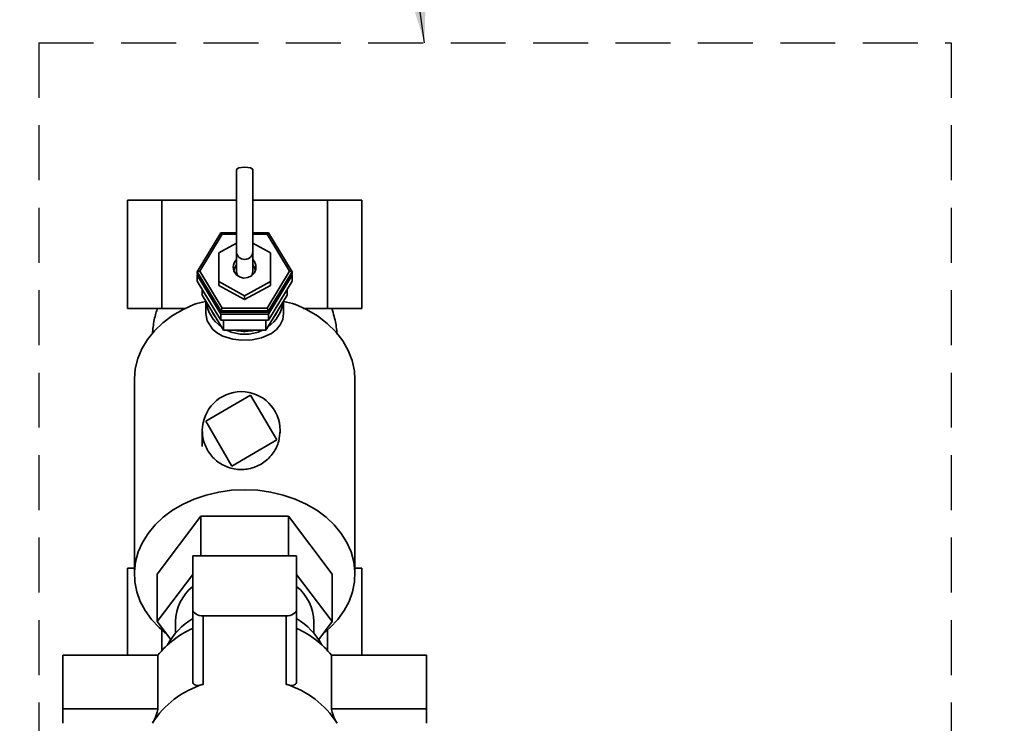
# Paper-space layout 'Blatt2' of a CAD drawing. Units: millimetres. Extents: x 0 to 5940, y 0 to 4200.
# Drawn here: x 1545 to 1772, y 2954 to 3116 of the extents above; entities that cross this region are included whole.
import ezdxf

# ---------------------------------------------------------------- set-up
doc = ezdxf.new("R2010")
doc.units = ezdxf.units.MM
doc.linetypes.add('HIDDEN', pattern=[1.905, 1.27, -0.635])
doc.layers.add('1', color=7, linetype='Continuous')
doc.styles.add('SLDTEXTSTYLE0', font='TXT', dxfattribs={"width": 0.605})
doc.dimstyles.new('SLDDIMSTYLE0', dxfattribs={"dimtxt": 0.18, "dimasz": 25, "dimexe": 0, "dimexo": 0.0625, "dimgap": 0, "dimtad": 0, "dimtih": 1, "dimtoh": 1, "dimdec": 0, "dimrnd": 1e-09, "dimzin": 0, "dimdsep": 46, "dimtxsty": 'Standard', "dimsah": 1, "dimcen": 0.09, "dimadec": 0, "dimazin": 0, "dimtfac": 25, "dimtdec": 0, "dimtofl": 0, "dimtmove": 0, "dimatfit": 3, "dimfxl": 1, "dimfrac": 2, "dimtolj": 1, "dimtzin": 0, "dimarcsym": 0})
doc.dimstyles.new('SLDDIMSTYLE1', dxfattribs={"dimtxt": 35, "dimasz": 25, "dimexe": 0, "dimexo": 0.0625, "dimgap": 8.75, "dimtad": 1, "dimdec": 1, "dimrnd": 1e-09, "dimzin": 4, "dimdsep": 46, "dimtxsty": 'SLDTEXTSTYLE0', "dimsah": 1, "dimcen": 0.09, "dimadec": 0, "dimazin": 1, "dimtfac": 1, "dimtdec": 1, "dimtofl": 0, "dimtmove": 0, "dimatfit": 3, "dimfxl": 1, "dimfrac": 2, "dimtolj": 1, "dimtzin": 12, "dimarcsym": 0})

# ---------------------------------------------------------------- blocks, each defined once
blk = doc.blocks.new('_D_4')
at = {"layer": '1', "ltscale": 10}
for p, q in [((932.92, 2510.52), (932.92, 3535.89)), ((2278.79, 2597.19), (2278.79, 3535.89)), ((932.92, 3525.89), (2278.79, 3525.89))]:
    blk.add_line(p, q, dxfattribs=at)
for points in [[(932.92, 3525.89), (957.92, 3521.89), (957.92, 3529.89)], [(2278.79, 3525.89), (2253.79, 3529.89), (2253.79, 3521.89)]]:
    blk.add_solid(points, dxfattribs=at)
at = {"layer": '1', "ltscale": 10, "insert": (1513.62, 3571), "char_height": 35, "attachment_point": 1, "style": 'SLDTEXTSTYLE0'}
blk.add_mtext('ca. 1400', dxfattribs=at)

psp = doc.layouts.new('Blatt2')

# ---------------------------------------------------------------- linework, layer by layer
at = {"color": 7, "linetype": 'Continuous', "lineweight": 35, "ltscale": 10}
for p, q in [((1594.79, 3081.57), (1594.79, 3062.67)), ((1598.59, 3062.67), (1598.59, 3081.57)), ((1569.63, 3074.52), (1569.63, 3049.52)), ((1577.56, 3074.52), (1569.63, 3074.52)), ((1577.56, 3074.52), (1577.56, 3049.52)), ((1594.79, 3074.52), (1577.56, 3074.52)), ((1615.83, 3074.52), (1598.59, 3074.52)), ((1615.83, 3049.52), (1615.83, 3074.52)), ((1623.75, 3074.52), (1615.83, 3074.52)), ((1623.75, 3049.52), (1623.75, 3074.52)), ((1585.72, 3057.97), (1591.21, 3067.01)), ((1591.5, 3066.69), (1586.3, 3058.13)), ((1591.5, 3066.69), (1591.21, 3067.01)), ((1591.21, 3067.01), (1594.79, 3067.01)), ((1594.79, 3066.69), (1591.5, 3066.69)), ((1598.59, 3067.01), (1602.18, 3067.01)), ((1601.89, 3066.69), (1598.59, 3066.69)), ((1601.89, 3066.69), (1602.18, 3067.01)), ((1607.08, 3058.13), (1601.89, 3066.69)), ((1602.18, 3067.01), (1607.66, 3057.97)), ((1594.79, 3064.6), (1590.69, 3062.35)), ((1602.69, 3062.35), (1598.59, 3064.6)), ((1590.69, 3062.35), (1590.69, 3055.76)), ((1594.79, 3062.67), (1594.79, 3058.03)), ((1598.59, 3058.03), (1598.59, 3062.67)), ((1602.69, 3055.76), (1602.69, 3062.35)), ((1586.3, 3058.13), (1585.72, 3057.97)), ((1591.21, 3048.94), (1585.72, 3057.97)), ((1585.72, 3057.66), (1585.72, 3057.97)), ((1585.72, 3057.66), (1591.21, 3048.63)), ((1585.72, 3057.2), (1585.86, 3057.43)), ((1591.21, 3048.16), (1585.72, 3057.2)), ((1585.72, 3055.81), (1585.72, 3057.2)), ((1586.3, 3058.13), (1591.5, 3049.57)), ((1601.89, 3049.57), (1607.08, 3058.13)), ((1607.66, 3057.97), (1602.18, 3048.94)), ((1602.18, 3048.63), (1607.66, 3057.66)), ((1607.66, 3057.2), (1602.18, 3048.16)), ((1607.66, 3057.97), (1607.08, 3058.13)), ((1607.52, 3057.43), (1607.66, 3057.2)), ((1607.66, 3057.66), (1607.66, 3057.97)), ((1607.66, 3055.81), (1607.66, 3057.2)), ((1585.72, 3055.81), (1591.21, 3046.77)), ((1590.69, 3055.76), (1596.69, 3052.46)), ((1590.69, 3054.83), (1590.69, 3055.76)), ((1590.69, 3054.83), (1596.69, 3051.54)), ((1596.69, 3052.46), (1602.69, 3055.76)), ((1596.69, 3051.54), (1602.69, 3054.83)), ((1602.18, 3046.77), (1607.66, 3055.81)), ((1602.69, 3054.83), (1602.69, 3055.76)), ((1586.88, 3052.56), (1586.88, 3053.91)), ((1591.78, 3044.48), (1586.88, 3052.56)), ((1606.51, 3052.56), (1601.6, 3044.48)), ((1606.51, 3052.56), (1606.51, 3053.91)), ((1587.69, 3051.22), (1587.69, 3048.37)), ((1596.69, 3051.54), (1596.69, 3052.46)), ((1605.69, 3048.37), (1605.69, 3051.22)), ((1577.56, 3049.52), (1569.63, 3049.52)), ((1577.56, 3049.52), (1583.14, 3049.52)), ((1591.21, 3048.94), (1591.5, 3049.57)), ((1602.18, 3048.94), (1591.21, 3048.94)), ((1591.21, 3048.63), (1591.21, 3048.94)), ((1591.21, 3048.63), (1602.18, 3048.63)), ((1602.18, 3048.16), (1591.21, 3048.16)), ((1591.21, 3046.77), (1591.21, 3048.16)), ((1591.5, 3049.57), (1601.89, 3049.57)), ((1602.18, 3048.94), (1601.89, 3049.57)), ((1602.18, 3048.63), (1602.18, 3048.94)), ((1602.18, 3046.77), (1602.18, 3048.16)), ((1610.25, 3049.52), (1615.83, 3049.52)), ((1623.75, 3049.52), (1615.83, 3049.52)), ((1591.21, 3046.77), (1602.18, 3046.77)), ((1591.78, 3044.48), (1591.78, 3046.77)), ((1601.6, 3044.48), (1601.6, 3046.77)), ((1601.6, 3044.48), (1591.78, 3044.48)), ((1596.69, 3044.03), (1596.55, 3044.16)), ((1596.69, 3044.03), (1596.69, 3044.48)), ((1596.83, 3044.16), (1596.69, 3044.03)), ((1571.19, 3033.09), (1571.19, 2988.1)), ((1622.19, 2988.1), (1622.19, 3033.09)), ((1622.2, 3032.61), (1622.19, 3032.59)), ((1622.2, 3032.61), (1622.19, 3032.52)), ((1622.19, 3032.61), (1622.2, 3032.61)), ((1587.69, 3023.44), (1598.05, 3029.5)), ((1598.05, 3029.5), (1604.11, 3019.14)), ((1593.75, 3013.08), (1587.69, 3023.44)), ((1604.88, 3020.76), (1604.87, 3021.29)), ((1604.11, 3019.14), (1593.75, 3013.08)), ((1586.59, 3001.5), (1576.48, 2988.1)), ((1586.59, 2992.38), (1586.59, 3001.5)), ((1606.79, 3001.5), (1586.59, 3001.5)), ((1606.79, 2992.38), (1606.79, 3001.5)), ((1616.9, 2988.1), (1606.79, 3001.5)), ((1584.69, 2992.38), (1584.69, 2980.03)), ((1608.69, 2992.38), (1584.69, 2992.38)), ((1608.69, 2980.03), (1608.69, 2992.38)), ((1569.63, 2989.52), (1569.63, 2969.39)), ((1571.19, 2989.52), (1569.63, 2989.52)), ((1623.75, 2989.52), (1622.19, 2989.52)), ((1623.75, 2969.39), (1623.75, 2989.52)), ((1576.48, 2977.17), (1576.48, 2988.1)), ((1576.48, 2977.17), (1584.69, 2988.06)), ((1608.69, 2988.06), (1616.9, 2977.17)), ((1616.9, 2977.17), (1616.9, 2988.1)), ((1584.69, 2980.03), (1584.69, 2963.25)), ((1608.69, 2963.25), (1608.69, 2980.03)), ((1606.29, 2978.49), (1587.09, 2978.49)), ((1587.09, 2978.49), (1587.09, 2962.67)), ((1606.29, 2962.67), (1606.29, 2978.49)), ((1579.59, 2973.05), (1576.48, 2977.17)), ((1577.56, 2975.19), (1577.56, 2970.52)), ((1580.69, 2977.17), (1580.69, 2974.5)), ((1612.69, 2974.5), (1612.69, 2977.17)), ((1616.9, 2977.17), (1613.8, 2973.05)), ((1615.83, 2970.52), (1615.83, 2975.19)), ((1554.69, 2957.05), (1554.69, 2969.39)), ((1576.6, 2969.39), (1554.69, 2969.39)), ((1576.6, 2969.39), (1576.6, 2957.05)), ((1616.78, 2957.05), (1616.78, 2969.39)), ((1638.69, 2969.39), (1616.78, 2969.39)), ((1638.69, 2969.39), (1638.69, 2957.05)), ((1554.69, 2953.67), (1554.69, 2957.05)), ((1576.6, 2957.05), (1554.69, 2957.05)), ((1638.69, 2957.05), (1616.78, 2957.05)), ((1638.69, 2953.67), (1638.69, 2957.05))]:
    psp.add_line(p, q, dxfattribs=at)
at = {"color": 7, "linetype": 'Continuous', "lineweight": 35, "ltscale": 10, "flags": 128}
for points in [[(1594.79, 3081.57), (1594.94, 3081.8), (1595.35, 3081.99), (1595.96, 3082.11), (1596.69, 3082.16), (1597.42, 3082.11), (1598.03, 3081.99), (1598.45, 3081.8), (1598.59, 3081.57)], [(1594.04, 3059.05), (1594.22, 3058.14), (1594.73, 3057.36), (1595.51, 3056.8), (1596.45, 3056.54), (1597.42, 3056.63), (1598.29, 3057.04), (1598.94, 3057.73), (1599.3, 3058.59), (1599.3, 3059.52), (1598.94, 3060.38), (1598.59, 3060.81)], [(1594.79, 3059.58), (1594.38, 3058.94), (1594.2, 3058.2)], [(1599.19, 3058.2), (1599, 3058.94), (1598.59, 3059.58)], [(1594.79, 3058.03), (1594.94, 3057.34), (1595.11, 3057.03)], [(1598.27, 3057.03), (1598.45, 3057.34), (1598.59, 3058.03)], [(1585.12, 3050.5), (1582.45, 3049.3), (1579.99, 3047.86), (1577.78, 3046.2), (1575.85, 3044.35), (1574.22, 3042.33), (1572.92, 3040.17), (1571.98, 3037.91), (1571.4, 3035.58), (1571.19, 3033.22), (1571.19, 3033.09)], [(1622.19, 3033.09), (1622.06, 3035.05), (1621.55, 3037.46), (1620.64, 3039.79), (1619.37, 3042.03), (1617.74, 3044.12), (1615.78, 3046.05), (1613.52, 3047.77), (1611, 3049.26), (1608.26, 3050.5)], [(1605.69, 3048.37), (1605.5, 3046.98), (1604.91, 3045.7), (1604.05, 3044.65), (1602.86, 3043.73), (1600.61, 3042.72), (1598.42, 3042.25), (1595.99, 3042.17), (1593.94, 3042.42), (1591.64, 3043.14), (1590.39, 3043.81), (1589.35, 3044.63), (1588, 3046.65), (1587.69, 3048.37), (1587.69, 3048.37)], [(1588.92, 3049.2), (1589.46, 3048.13), (1590.16, 3047.15)], [(1603.22, 3047.15), (1603.92, 3048.13), (1604.47, 3049.2)], [(1594.34, 3044.48), (1594.96, 3044.33), (1596.69, 3044.16)], [(1596.69, 3044.16), (1598.43, 3044.33), (1599.04, 3044.48)], [(1578.66, 2974.29), (1576.89, 2975.79), (1575.13, 2977.67), (1573.67, 2979.7), (1572.53, 2981.84), (1571.74, 2984.08), (1571.29, 2986.36), (1571.2, 2988.68), (1571.47, 2990.98), (1572.09, 2993.25), (1573.06, 2995.44), (1574.36, 2997.53), (1575.97, 2999.49), (1577.88, 3001.28), (1580.04, 3002.9), (1582.45, 3004.3), (1585.05, 3005.48), (1587.81, 3006.41), (1590.7, 3007.09), (1593.68, 3007.5), (1596.69, 3007.63)], [(1596.69, 3007.63), (1599.71, 3007.5), (1602.68, 3007.09), (1605.57, 3006.41), (1608.34, 3005.48), (1610.94, 3004.3), (1613.34, 3002.9), (1615.51, 3001.28), (1617.41, 2999.49), (1619.02, 2997.53), (1620.32, 2995.44), (1621.29, 2993.25), (1621.91, 2990.98), (1622.18, 2988.68), (1622.09, 2986.36), (1621.64, 2984.08), (1620.85, 2981.84), (1619.71, 2979.7), (1618.25, 2977.67), (1616.49, 2975.79), (1614.73, 2974.29)], [(1587.09, 2978.49), (1586.62, 2978.52), (1586.17, 2978.61), (1585.76, 2978.75), (1585.39, 2978.94), (1585.1, 2979.18), (1584.87, 2979.44), (1584.74, 2979.73), (1584.69, 2980.03)], [(1606.29, 2978.49), (1606.76, 2978.52), (1607.21, 2978.61), (1607.62, 2978.75), (1607.99, 2978.94), (1608.29, 2979.18), (1608.51, 2979.44), (1608.65, 2979.73), (1608.69, 2980.03)]]:
    psp.add_lwpolyline(points, dxfattribs=at)
at = {"color": 7, "linetype": 'Continuous', "lineweight": 35, "ltscale": 100}
for centre, radius, start, end in [((1596.69, 3062.73), 1.9, 181.93, 358.07), ((1596.51, 3059.04), 2.47, 134.1675, 179.5979), ((1596.17, 3052.2), 8.49, 187.2641, 235.2566), ((1597.19, 3052.21), 8.51, 304.8144, 352.6649), ((1596.69, 3052.94), 9.4, 244.1516, 295.8484), ((1595.9, 3021.29), 9, 0, 180), ((1591.57, 2976.84), 10.89, 129.2094, 178.2673), ((1601.81, 2976.84), 10.89, 1.7327, 50.7906), ((1592.76, 2964.22), 15.84, 120.605, 151.4318), ((1600.49, 2964.08), 16.03, 28.7537, 59.2094), ((1593.38, 2955.87), 21.54, 113.775, 141.1325), ((1600.01, 2955.87), 21.54, 38.8675, 66.225), ((1593.5, 2942.15), 21.5, 107.333, 147.5744), ((1599.89, 2942.15), 21.5, 32.4256, 72.667)]:
    psp.add_arc(centre, radius, start, end, dxfattribs=at)
for major_axis, start_param, end_param in [((-12.22, 33.46), 6.144892, 6.261465), ((12.22, 33.46), 0.021721, 0.138293)]:
    psp.add_ellipse((1596.69, 3016.82), major_axis=major_axis, ratio=0.668819, start_param=start_param, end_param=end_param, dxfattribs=at)
at = {"color": 7, "linetype": 'Continuous', "lineweight": 35, "ltscale": 10}
for points, knots in [([(1576.53, 3049.53), (1576.41, 3049.17), (1575.96, 3047.78), (1575.56, 3045.78), (1575.4, 3044.15), (1575.34, 3043.59)], [0, 0, 0, 0, 0.18753, 0.722967, 1, 1, 1, 1]), ([(1618.06, 3043.51), (1618.03, 3043.81), (1617.93, 3045.2), (1617.54, 3047.22), (1617.04, 3048.89), (1616.86, 3049.52)], [0, 0, 0, 0, 0.14787, 0.680185, 1, 1, 1, 1]), ([(1586.9, 3021.29), (1586.9, 3021.29), (1586.9, 3021.28), (1586.9, 3021.25), (1586.9, 3021.21), (1586.9, 3021.13), (1586.9, 3021.24), (1586.9, 3021.14), (1586.9, 3021.2), (1586.9, 3021.13), (1586.9, 3021.09), (1586.9, 3021.03), (1586.89, 3020.9), (1586.89, 3020.62), (1586.89, 3020.12), (1586.88, 3019.06), (1586.89, 3018.21), (1586.89, 3017.58)], [0, 0, 0, 0, 0.000515, 0.005947, 0.012003, 0.027164, 0.130046, 0.380679, 0.493737, 0.512817, 0.527386, 0.538537, 0.550024, 0.579687, 0.646333, 0.741514, 1, 1, 1, 1]), ([(1586.9, 3021.29), (1586.92, 3020.79), (1587, 3019.28), (1587.88, 3016.86), (1589.79, 3014.45), (1592.4, 3012.81), (1595.41, 3012.13), (1598.46, 3012.49), (1601.24, 3013.83), (1603.39, 3016.02), (1604.68, 3018.63), (1604.83, 3020.47), (1604.9, 3021.29)], [0, 0, 0, 0, 0.053381, 0.160806, 0.268182, 0.37566, 0.482923, 0.590247, 0.697633, 0.805075, 0.912299, 1, 1, 1, 1]), ([(1587.09, 2962.67), (1586.79, 2962.58), (1586.2, 2962.41), (1585.44, 2962.42), (1584.9, 2962.64), (1584.7, 2962.97), (1584.69, 2963.2), (1584.69, 2963.25)], [0, 0, 0, 0, 0.245136, 0.490363, 0.729499, 0.940701, 1, 1, 1, 1]), ([(1606.29, 2962.67), (1606.59, 2962.58), (1607.18, 2962.41), (1607.95, 2962.42), (1608.48, 2962.64), (1608.68, 2962.97), (1608.69, 2963.2), (1608.69, 2963.25)], [0, 0, 0, 0, 0.245136, 0.490363, 0.729499, 0.940701, 1, 1, 1, 1]), ([(1575.35, 2953.67), (1575.49, 2953.92), (1575.76, 2954.42), (1576.17, 2955.32), (1576.48, 2956.19), (1576.59, 2956.76), (1576.6, 2957), (1576.6, 2957.05)], [0, 0, 0, 0, 0.245136, 0.490363, 0.729499, 0.940701, 1, 1, 1, 1]), ([(1618.03, 2953.67), (1617.89, 2953.92), (1617.62, 2954.42), (1617.21, 2955.32), (1616.9, 2956.19), (1616.79, 2956.76), (1616.78, 2957), (1616.78, 2957.05)], [0, 0, 0, 0, 0.245136, 0.490363, 0.729499, 0.940701, 1, 1, 1, 1])]:
    psp.add_open_spline(points, degree=3, knots=knots, dxfattribs=at)
at = {"layer": '1', "color": 7, "linetype": 'HIDDEN', "ltscale": 10}
for p, q in [((1549.08, 3110.87), (1760.06, 3110.87)), ((1549.08, 3110.87), (1549.08, 2448.49)), ((1760.06, 3110.87), (1760.06, 2448.49))]:
    psp.add_line(p, q, dxfattribs=at)

# ---------------------------------------------------------------- dimensions: what is measured, and where the dimension line sits
at = {"layer": '1', "ltscale": 10}
dim = psp.add_linear_dim(base=(2278.79, 3525.89), p1=(932.92, 2500.52), p2=(2278.79, 2587.19), dimstyle='SLDDIMSTYLE1', dxfattribs=at)
dim.commit()
dim.dimension.update_dxf_attribs({"geometry": '_D_4', "text_midpoint": (1605.86, 3525.89), "dimtype": 160})

# ---------------------------------------------------------------- leaders
psp.add_leader([(1638.27, 3110.87), (1597.42, 3403.57), (1578.06, 3403.57)], dimstyle='SLDDIMSTYLE0', dxfattribs=at)

doc.saveas('drawing.dxf')
